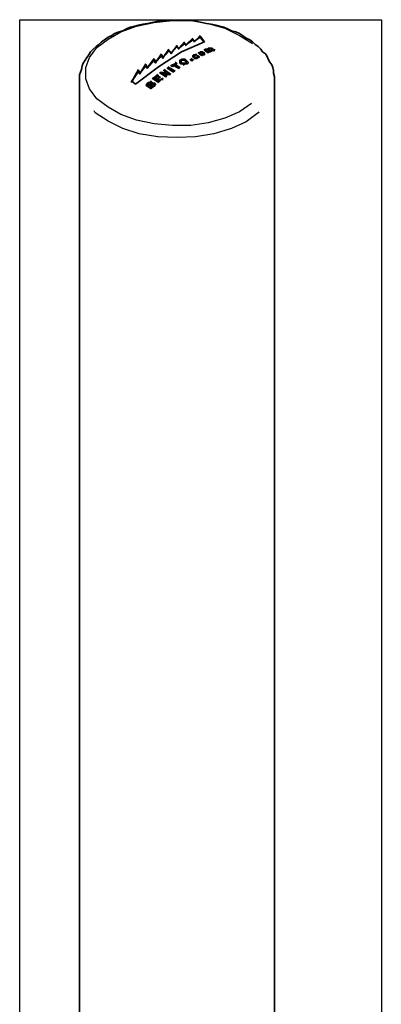
# Model space of a CAD drawing. Units: inches. Extents: x 56 to 574, y 16 to 814.
# Drawn here: x 418 to 465, y 216 to 344 of the extents above; entities that cross this region are included whole.
import ezdxf

# ---------------------------------------------------------------- set-up
doc = ezdxf.new("R2010")
doc.units = ezdxf.units.IN
doc.header["$MEASUREMENT"] = 0
doc.layers.add('Capa 1', color=7, linetype='Continuous')
picture_1 = doc.add_image_def('image1.png', size_in_pixel=(98, 519))

# ---------------------------------------------------------------- blocks, each defined once
blk = doc.blocks.new('block 3')
at = {"layer": 'Capa 1', "lineweight": 0}
blk.add_lwpolyline([(417.54, 94.6), (464.7, 94.6), (464.7, 343.96), (417.54, 343.96), (417.54, 94.6)], dxfattribs=at)
at = {"layer": 'Capa 1'}
image = blk.add_image(picture_1, insert=(417.54, 94.6), size_in_units=(47.16, 249.36), dxfattribs=at)

msp = doc.modelspace()

# ---------------------------------------------------------------- linework, layer by layer
at = {"layer": 'Capa 1', "lineweight": 0}
msp.add_lwpolyline([(417.54, 94.6), (464.7, 94.6), (464.7, 343.96), (417.54, 343.96), (417.54, 94.6)], dxfattribs=at)
at = {"layer": 'Capa 1', "color": 7, "lineweight": 35}
for points in [[(450.78, 335.92), (450.78, 336.52), (450.66, 337), (450.66, 337.36), (450.54, 337.72), (450.42, 338.08), (450.18, 338.44), (449.94, 338.8), (449.82, 339.16), (449.58, 339.52), (449.22, 339.76), (448.98, 340.12), (448.62, 340.48), (448.26, 340.72), (447.9, 341.08), (447.54, 341.32), (447.06, 341.56), (446.58, 341.92), (446.22, 342.16), (445.74, 342.4), (445.14, 342.52), (444.66, 342.76), (444.18, 343), (443.58, 343.12), (443.1, 343.24), (442.5, 343.36), (441.9, 343.48), (441.3, 343.6), (440.7, 343.72), (440.22, 343.84), (436.02, 343.84), (435.42, 343.72), (434.82, 343.6), (434.22, 343.48), (433.62, 343.36), (433.02, 343.24), (432.54, 343.12), (431.94, 343), (431.46, 342.76), (430.98, 342.52), (430.5, 342.4), (429.9, 342.16), (429.54, 341.92), (429.06, 341.68), (428.58, 341.32), (428.22, 341.08), (427.86, 340.72), (427.5, 340.48), (427.14, 340.12), (426.78, 339.76), (426.54, 339.4), (426.3, 339.04), (426.06, 338.68), (425.82, 338.32), (425.7, 337.96), (425.58, 337.48), (425.46, 337.12), (425.34, 336.76), (425.34, 335.92)], [(440.1, 341.32), (439.14, 340.6)], [(439.26, 340.72), (440.1, 341.56)], [(440.34, 341.08), (439.98, 341.44)], [(440.1, 341.44), (440.34, 341.08)], [(440.1, 341.44), (440.1, 341.32)], [(441.06, 341.68), (440.22, 341.08)], [(440.34, 341.08), (441.06, 341.92)], [(440.34, 341.08), (440.34, 341.2)], [(441.54, 341.08), (440.94, 341.8)], [(441.06, 341.8), (441.66, 341.08)], [(441.06, 341.8), (441.06, 341.68)], [(441.66, 341.08), (438.66, 339.76), (435.66, 337.84), (432.66, 335.56)], [(436.98, 339.88), (436.14, 338.92)], [(436.26, 339.04), (436.98, 340.12)], [(437.34, 339.52), (436.86, 340)], [(436.98, 340), (437.34, 339.64)], [(436.98, 340), (436.98, 339.88)], [(438.06, 340.48), (437.22, 339.52)], [(437.34, 339.64), (438.06, 340.6)], [(438.3, 340.12), (437.94, 340.6)], [(438.06, 340.48), (438.06, 340.6)], [(438.06, 340.48), (438.3, 340.24)], [(439.02, 340.84), (438.18, 340.12)], [(438.3, 340.24), (439.02, 341.08)], [(438.3, 340.24), (438.3, 340.12)], [(439.26, 340.6), (438.9, 340.96)], [(439.02, 340.96), (439.26, 340.72)], [(439.02, 340.96), (439.02, 340.84)], [(439.26, 340.72), (439.26, 340.6)], [(441.78, 340.12), (441.54, 340)], [(441.66, 340), (442.14, 339.64)], [(441.78, 340), (441.78, 340.12)], [(442.14, 340.12), (441.78, 340.12)], [(441.78, 340), (441.78, 340.12)], [(441.78, 340.12), (441.78, 340)], [(441.78, 340), (441.78, 339.88)], [(441.78, 340), (441.78, 339.88)], [(441.78, 339.88), (441.78, 340), (441.9, 340)], [(442.38, 339.76), (442.14, 339.76), (442.02, 339.88), (441.9, 340), (442.02, 340), (442.02, 340.12), (442.14, 340), (442.26, 340), (442.38, 339.88), (442.5, 339.76)], [(441.9, 340), (441.9, 339.88)], [(441.9, 339.88), (441.9, 339.88), (442.02, 339.76), (442.14, 339.76), (442.26, 339.64)], [(442.98, 340), (442.86, 340), (442.74, 340.12), (442.62, 340.24), (442.14, 340.24), (442.14, 340.12)], [(442.14, 340.12), (442.14, 340)], [(442.14, 339.64), (442.38, 339.88)], [(442.62, 339.88), (442.5, 339.88), (442.38, 340), (442.26, 340.12), (442.26, 340.24), (442.38, 340.24), (442.5, 340.12), (442.62, 340.12), (442.74, 340), (442.86, 339.88)], [(442.26, 340.12), (442.26, 340)], [(442.5, 339.76), (442.62, 340)], [(442.86, 339.88), (442.98, 340.12)], [(435.06, 338.68), (434.1, 337.6)], [(434.22, 337.72), (435.06, 338.92)], [(435.3, 338.32), (434.94, 338.8)], [(435.06, 338.8), (435.3, 338.44)], [(435.06, 338.8), (435.06, 338.68)], [(436.02, 339.28), (435.18, 338.32)], [(435.3, 338.44), (436.02, 339.52)], [(436.26, 338.92), (435.9, 339.4)], [(436.02, 339.4), (436.26, 339.04)], [(436.02, 339.4), (436.02, 339.28)], [(436.26, 339.04), (436.26, 338.92)], [(437.34, 339.64), (437.34, 339.52)], [(438.54, 338.68), (438.42, 338.68), (438.42, 338.32), (438.54, 338.2), (438.78, 338.2), (438.9, 338.08), (439.14, 338.2), (439.38, 338.2), (439.5, 338.32), (439.5, 338.44), (439.38, 338.56), (439.26, 338.68), (439.14, 338.8), (438.66, 338.8), (438.54, 338.68)], [(438.42, 338.44), (438.42, 338.56), (438.54, 338.56), (438.54, 338.68), (438.66, 338.68)], [(438.66, 338.68), (439.02, 338.68), (439.14, 338.56), (439.26, 338.56), (439.26, 338.32), (438.78, 338.32), (438.66, 338.44), (438.54, 338.44), (438.54, 338.56), (438.66, 338.68)], [(438.66, 338.68), (439.14, 338.68), (439.26, 338.56), (439.38, 338.56), (439.38, 338.44)], [(439.98, 338.8), (439.74, 338.68)], [(440.22, 338.68), (439.86, 338.92)], [(439.86, 338.68), (439.98, 338.56)], [(439.98, 338.56), (440.22, 338.8)], [(439.98, 338.8), (439.98, 338.68)], [(439.98, 338.68), (439.98, 338.8)], [(439.98, 338.68), (440.1, 338.68)], [(440.58, 339.4), (440.22, 339.4), (440.1, 339.28), (440.1, 339.16), (440.22, 339.04), (440.34, 338.92), (440.7, 338.92), (440.82, 339.04), (440.94, 339.04), (440.94, 339.16), (440.82, 339.28)], [(440.7, 339.16), (440.7, 339.04), (440.46, 339.04), (440.34, 339.16), (440.22, 339.16), (440.22, 339.28), (440.46, 339.28)], [(440.22, 339.28), (440.22, 339.16)], [(440.22, 339.16), (440.22, 339.04), (440.34, 339.04), (440.46, 338.92), (440.7, 338.92)], [(440.46, 339.28), (440.58, 339.52)], [(440.82, 339.28), (440.58, 339.16)], [(440.7, 339.04), (440.7, 339.28)], [(441.06, 339.4), (441.18, 339.4), (441.3, 339.28), (441.42, 339.4), (441.66, 339.4), (441.66, 339.64), (441.54, 339.64), (441.42, 339.76), (441.06, 339.76), (440.94, 339.64), (440.82, 339.64), (440.94, 339.52), (441.06, 339.4)], [(440.82, 339.28), (440.82, 339.16)], [(441.18, 339.52), (441.06, 339.52), (441.06, 339.64), (441.54, 339.64), (441.54, 339.52), (441.42, 339.52), (441.42, 339.4), (441.3, 339.4), (441.18, 339.52)], [(441.06, 339.64), (441.06, 339.52)], [(441.54, 339.4), (441.54, 339.64)], [(432.18, 335.92), (433.02, 337.48)], [(433.26, 336.88), (432.9, 337.36)], [(433.02, 337.36), (433.26, 337)], [(433.02, 337.36), (433.02, 337.24)], [(433.98, 337.96), (433.14, 336.88)], [(433.26, 337), (433.98, 338.2)], [(434.22, 337.6), (433.86, 338.08)], [(433.98, 338.08), (434.22, 337.72)], [(433.98, 338.08), (433.98, 337.96)], [(434.22, 337.72), (434.22, 337.6)], [(435.3, 338.44), (435.3, 338.32)], [(436.5, 337.36), (436.26, 337.36)], [(437.22, 336.88), (436.38, 337.48)], [(436.38, 337.36), (436.86, 337)], [(436.5, 337.36), (436.5, 337.24)], [(436.98, 337.72), (436.74, 337.6)], [(437.82, 337.24), (436.86, 337.84)], [(436.86, 337.6), (437.58, 337.12)], [(436.98, 337.72), (436.98, 337.6)], [(436.98, 337.6), (436.98, 337.72)], [(436.98, 337.6), (437.7, 337.24)], [(437.94, 338.32), (437.22, 337.96)], [(437.34, 337.84), (437.94, 338.32)], [(437.34, 337.96), (437.46, 337.84)], [(437.46, 337.84), (437.7, 338.08)], [(437.58, 337.12), (437.82, 337.36)], [(438.42, 337.72), (437.7, 338.2)], [(437.7, 337.96), (438.3, 337.6)], [(438.06, 338.2), (437.82, 338.44)], [(437.82, 338.08), (438.06, 338.32)], [(437.82, 338.08), (437.82, 337.96)], [(437.82, 337.96), (438.3, 337.6)], [(437.94, 338.32), (437.94, 338.2)], [(438.3, 337.6), (438.42, 337.84)], [(438.54, 338.56), (438.54, 338.44)], [(438.54, 338.44), (438.54, 338.32), (438.66, 338.32), (438.78, 338.2)], [(439.26, 338.32), (439.26, 338.56)], [(433.02, 337.24), (432.06, 335.8)], [(432.66, 335.56), (432.06, 336.04)], [(433.26, 337), (433.26, 336.88)], [(435.54, 336.76), (434.82, 336.28)], [(434.94, 336.28), (435.66, 335.8)], [(435.06, 336.28), (435.54, 336.76)], [(435.42, 336.16), (435.06, 336.4)], [(435.18, 336.28), (435.66, 336.76)], [(435.18, 336.28), (435.18, 336.16)], [(435.18, 336.16), (435.42, 336.04)], [(435.78, 336.52), (435.3, 336.16)], [(435.66, 336.64), (435.42, 336.88)], [(435.42, 336.04), (435.78, 336.52)], [(435.78, 336.04), (435.42, 336.28)], [(435.42, 336.16), (435.42, 336.04)], [(435.54, 336.76), (435.54, 336.64)], [(435.54, 336.64), (435.54, 336.52)], [(435.54, 336.16), (435.9, 336.52)], [(435.54, 336.16), (435.54, 336.04)], [(435.54, 336.04), (435.78, 335.92)], [(435.9, 336.4), (435.66, 336.64)], [(435.66, 335.8), (436.26, 336.4)], [(436.14, 336.28), (435.66, 336.04)], [(436.02, 337.12), (435.78, 337)], [(435.78, 336.52), (435.78, 336.4)], [(435.78, 336.4), (435.78, 336.52)], [(435.78, 335.92), (436.14, 336.28)], [(435.78, 336.04), (435.78, 335.92)], [(436.86, 337), (435.9, 337.12)], [(435.9, 336.88), (436.02, 337.12)], [(435.9, 337), (436.62, 336.52)], [(436.02, 337.12), (436.02, 337)], [(436.02, 337), (436.86, 336.88)], [(436.26, 336.28), (436.02, 336.28)], [(436.74, 336.64), (436.14, 337)], [(436.14, 336.28), (436.14, 336.16)], [(436.14, 336.16), (436.26, 336.16)], [(436.26, 336.88), (437.1, 336.76)], [(436.26, 336.88), (436.26, 336.76)], [(436.26, 336.76), (436.74, 336.52)], [(436.38, 337.24), (436.5, 337.24)], [(436.5, 337.24), (437.22, 336.88)], [(436.62, 336.52), (436.74, 336.76)], [(436.86, 337), (436.86, 336.88)], [(437.1, 336.76), (437.22, 337)], [(450.78, 335.92), (450.78, 336.04)], [(450.78, 156.4), (450.78, 336.04)], [(425.34, 335.92), (425.34, 138.64)], [(434.82, 335.68), (434.82, 335.8), (434.7, 335.92), (434.58, 335.92), (434.46, 335.8), (434.34, 335.8), (434.22, 335.68), (434.1, 335.56), (433.98, 335.44)], [(433.98, 335.44), (434.1, 335.44), (434.22, 335.56), (434.34, 335.68), (434.46, 335.8), (434.7, 335.8), (434.82, 335.68)], [(433.98, 335.44), (434.7, 334.96)], [(434.46, 335.44), (434.1, 335.68)], [(434.22, 335.56), (434.34, 335.56), (434.34, 335.68), (434.46, 335.68), (434.46, 335.8), (434.58, 335.8), (434.58, 335.68), (434.7, 335.68), (434.7, 335.56), (434.58, 335.56), (434.46, 335.44)], [(434.22, 335.56), (434.22, 335.44)], [(434.22, 335.44), (434.46, 335.32)], [(434.46, 335.32), (434.46, 335.44), (434.58, 335.44), (434.7, 335.56)], [(434.7, 335.2), (434.46, 335.44)], [(434.46, 335.44), (434.46, 335.32)], [(434.58, 335.32), (434.58, 335.44), (434.7, 335.44), (434.82, 335.56), (435.06, 335.56), (435.06, 335.44), (434.94, 335.44), (434.94, 335.32), (434.82, 335.32), (434.7, 335.2)], [(434.58, 335.32), (434.58, 335.2)], [(434.58, 335.2), (434.7, 335.08)], [(434.7, 335.56), (434.7, 335.8)], [(434.7, 334.96), (434.82, 335.08), (434.94, 335.2), (435.06, 335.32), (435.18, 335.32), (435.18, 335.44), (435.3, 335.56), (435.18, 335.68), (434.82, 335.68)], [(434.7, 335.08), (434.82, 335.2), (434.94, 335.2), (434.94, 335.32), (435.06, 335.32)], [(434.7, 335.2), (434.7, 335.08)], [(434.82, 335.68), (434.82, 335.56)], [(434.82, 335.56), (435.18, 335.56)], [(435.06, 335.32), (435.06, 335.56)]]:
    msp.add_lwpolyline(points, dxfattribs=at)
at = {"layer": 'Capa 1', "color": 7, "lineweight": 25}
for points in [[(447.78, 333.04), (446.22, 331.96), (444.3, 331.12), (442.14, 330.52), (439.86, 330.16), (437.46, 330.16), (435.06, 330.4), (432.78, 330.88), (430.74, 331.6), (429.06, 332.56), (427.62, 333.64), (426.66, 334.96), (426.18, 336.28), (426.18, 337.72), (426.66, 339.04), (427.62, 340.36), (429.06, 341.44), (430.74, 342.4), (432.78, 343.12), (435.06, 343.6), (437.46, 343.84), (439.86, 343.84), (442.14, 343.48), (444.3, 342.88), (446.22, 341.92), (447.78, 340.96), (447.9, 340.84)], [(448.74, 331.96), (448.62, 331.84), (447.06, 330.64), (445.14, 329.8), (442.86, 329.08), (440.46, 328.72), (438.06, 328.6), (435.54, 328.72), (433.14, 329.08), (430.98, 329.8), (429.06, 330.76), (427.38, 331.84), (427.26, 332.08)]]:
    msp.add_lwpolyline(points, dxfattribs=at)

# ---------------------------------------------------------------- block references
at = {"layer": 'Capa 1'}
msp.add_blockref('block 3', (0, 0), dxfattribs=at)

doc.saveas('drawing.dxf')
